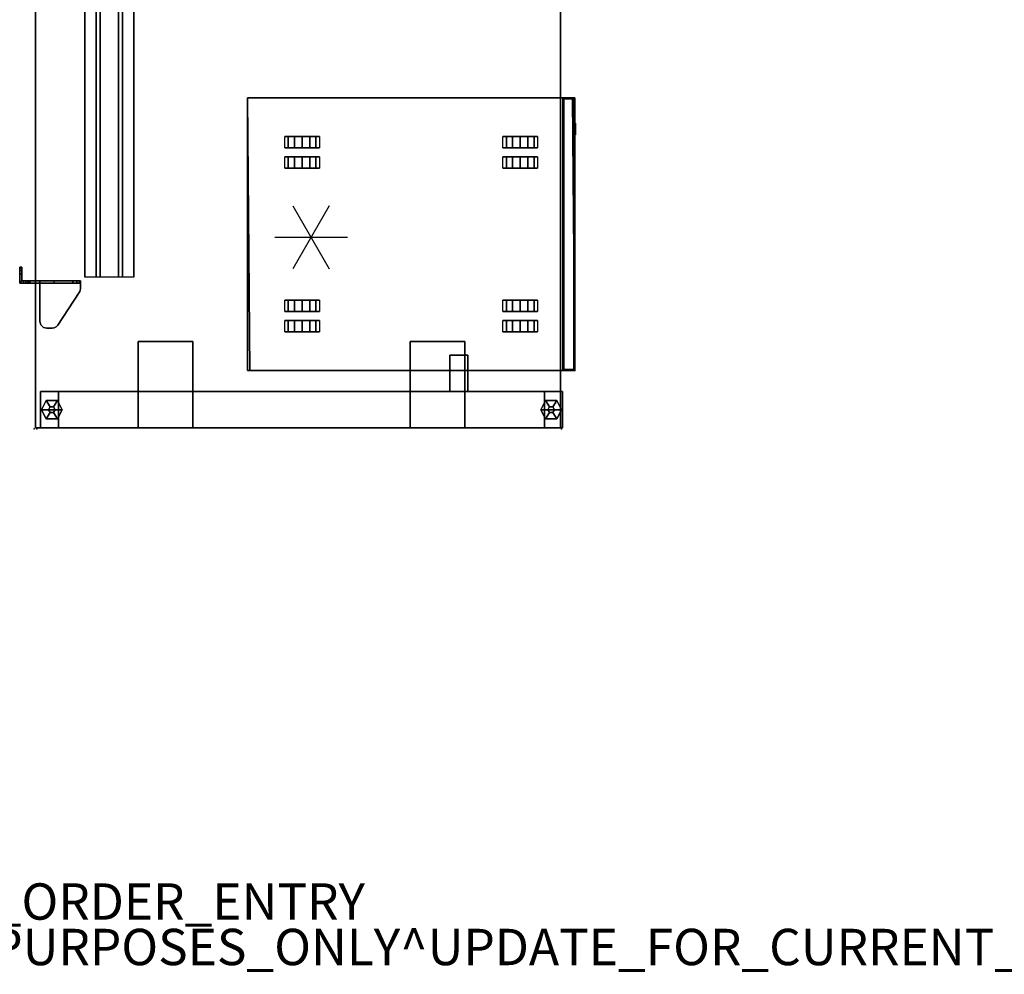
# Model space of a CAD drawing. Units: inches. Extents: x -279 to 242, y -118 to 89.
# Drawn here: x -57 to -2, y -118 to -65 of the extents above; entities that cross this region are included whole.
import ezdxf

# ---------------------------------------------------------------- set-up
doc = ezdxf.new("R2010")
doc.units = ezdxf.units.IN
doc.header["$MEASUREMENT"] = 0
for name, color, linetype in [('PROP-BONUS-FINISH', 7, 'Continuous'), ('PROP-BONUS-PROD_NO', 7, 'Continuous'), ('STORAGE', 4, 'Continuous'), ('STORAGE-CASTER', 4, 'Continuous'), ('STORAGE-COUNT', 4, 'Continuous'), ('STORAGE-LOCK', 4, 'Continuous'), ('STORAGE-REVEAL', 8, 'Continuous'), ('STORAGE-TOP', 4, 'Continuous'), ('TERRITORY', 5, 'Continuous'), ('TERRITORY-BRACKET', 5, 'Continuous'), ('WKSURF', 6, 'Continuous'), ('WKSURF-GLIDE', 6, 'Continuous'), ('WKSURF-LAM', 6, 'Continuous'), ('WKSURF-SUPPORT', 6, 'Continuous'), ('ZAXIS', 7, 'Continuous')]:
    doc.layers.add(name, color=color, linetype=linetype)
doc.styles.get("Standard").update_dxf_attribs({"font": 'arial.ttf'})

# ---------------------------------------------------------------- blocks, each defined once
blk = doc.blocks.new('VFV2D2_S30FL_0T')
at = {"layer": 'WKSURF'}
blk.add_point((0, 0), dxfattribs=at)
at = {"layer": 'WKSURF-GLIDE'}
for points in [[(1.06, -0.263), (1.06, -1.388), (0.56, -1.138), (0.56, -0.513)], [(0.56, -0.513, 0.31), (0.898, -0.731, 0.31), (1.06, -0.638, 0.31), (1.06, -0.263, 0.31)], [(0.56, -0.513), (0.56, -0.513, 0.31), (1.06, -0.263, 0.31), (1.06, -0.263)], [(0.56, -1.138, 0.31), (0.898, -0.919, 0.31), (0.898, -0.731, 0.31), (0.56, -0.513, 0.31)], [(0.56, -1.138, 0.31), (0.56, -1.138), (0.56, -0.513), (0.56, -0.513, 0.31)], [(1.56, -1.138), (1.06, -1.388), (1.06, -0.263), (1.56, -0.513)], [(1.222, -0.731, 0.31), (1.56, -0.513, 0.31), (1.06, -0.263, 0.31), (1.06, -0.638, 0.31)], [(1.56, -0.513), (1.06, -0.263), (1.06, -0.263, 0.31), (1.56, -0.513, 0.31)], [(1.222, -0.731, 0.31), (1.222, -0.919, 0.31), (1.56, -1.138, 0.31), (1.56, -0.513, 0.31)], [(1.56, -0.513), (1.56, -0.513, 0.31), (1.56, -1.138, 0.31), (1.56, -1.138)], [(1.06, -1.388, 0.31), (1.06, -1.013, 0.31), (0.898, -0.919, 0.31), (0.56, -1.138, 0.31)], [(1.222, -0.919, 0.31), (1.06, -1.013, 0.31), (1.06, -1.388, 0.31), (1.56, -1.138, 0.31)], [(1.06, -1.388, 0.31), (1.06, -1.388), (0.56, -1.138), (0.56, -1.138, 0.31)], [(1.56, -1.138), (1.06, -1.388), (1.06, -1.388, 0.31), (1.56, -1.138, 0.31)], [(1.06, -27.733), (1.06, -28.858), (0.56, -28.608), (0.56, -27.983)], [(0.56, -27.983, 0.31), (0.898, -28.201, 0.31), (1.06, -28.108, 0.31), (1.06, -27.733, 0.31)], [(0.56, -27.983), (0.56, -27.983, 0.31), (1.06, -27.733, 0.31), (1.06, -27.733)], [(0.56, -28.608, 0.31), (0.898, -28.389, 0.31), (0.898, -28.201, 0.31), (0.56, -27.983, 0.31)], [(0.56, -28.608, 0.31), (0.56, -28.608), (0.56, -27.983), (0.56, -27.983, 0.31)], [(1.56, -28.608), (1.06, -28.858), (1.06, -27.733), (1.56, -27.983)], [(1.222, -28.201, 0.31), (1.56, -27.983, 0.31), (1.06, -27.733, 0.31), (1.06, -28.108, 0.31)], [(1.56, -27.983), (1.06, -27.733), (1.06, -27.733, 0.31), (1.56, -27.983, 0.31)], [(1.222, -28.201, 0.31), (1.222, -28.389, 0.31), (1.56, -28.608, 0.31), (1.56, -27.983, 0.31)], [(1.56, -27.983), (1.56, -27.983, 0.31), (1.56, -28.608, 0.31), (1.56, -28.608)], [(1.06, -28.858, 0.31), (1.06, -28.483, 0.31), (0.898, -28.389, 0.31), (0.56, -28.608, 0.31)], [(1.06, -28.858, 0.31), (1.06, -28.858), (0.56, -28.608), (0.56, -28.608, 0.31)], [(1.222, -28.389, 0.31), (1.06, -28.483, 0.31), (1.06, -28.858, 0.31), (1.56, -28.608, 0.31)], [(1.56, -28.608), (1.06, -28.858), (1.06, -28.858, 0.31), (1.56, -28.608, 0.31)]]:
    blk.add_3dface(points, dxfattribs=at)
at = {"layer": 'WKSURF-SUPPORT'}
for points in [[(2.06, -0.2, 0.341), (0.06, -0.2, 0.341), (0.06, -0.2, 27.665), (2.06, -0.2, 27.665)], [(0.06, -0.2, 0.341), (0.06, -1.2, 0.341), (0.06, -1.2, 26.665), (0.06, -0.2, 27.665)], [(0.06, -0.2, 27.665), (0.06, -1.2, 26.665), (0.06, -27.92, 26.665), (0.06, -28.92, 27.665)], [(2.06, -0.2, 27.665), (0.06, -0.2, 27.665), (0.06, -28.92, 27.665), (2.06, -28.92, 27.665)], [(2.06, -0.2, 0.341), (2.06, -1.2, 0.341), (2.06, -1.2, 26.665), (2.06, -0.2, 27.665)], [(2.06, -0.2, 27.665), (2.06, -1.2, 26.665), (2.06, -27.92, 26.665), (2.06, -28.92, 27.665)], [(0.06, -1.2, 26.665), (2.06, -1.2, 26.665), (2.06, -1.2, 0.341), (0.06, -1.2, 0.341)], [(0.06, -1.2, 1.341), (0.06, -1.2, 0.341), (0.06, -27.92, 0.341), (0.06, -27.92, 1.341)], [(2.06, -27.92, 1.341), (2.06, -1.2, 1.341), (0.06, -1.2, 1.341), (0.06, -27.92, 1.341)], [(0.06, -1.2, 26.665), (2.06, -1.2, 26.665), (2.06, -27.92, 26.665), (0.06, -27.92, 26.665)], [(2.06, -1.2, 1.341), (2.06, -1.2, 0.341), (2.06, -27.92, 0.341), (2.06, -27.92, 1.341)], [(4.81, -5.575, 27.835), (0.06, -5.575, 27.835), (0.06, -8.575, 27.835), (4.81, -8.575, 27.835)], [(0.06, -5.575, 27.665), (0.06, -5.575, 27.835), (0.06, -8.575, 27.835), (0.06, -8.575, 27.665)], [(0.06, -5.575, 27.665), (0.06, -5.575, 27.835), (4.81, -5.575, 27.835), (4.81, -5.575, 27.665)], [(0.06, -8.575, 27.665), (4.81, -8.575, 27.665), (4.81, -5.575, 27.665), (0.06, -5.575, 27.665)], [(4.81, -5.575, 27.665), (4.81, -5.575, 27.835), (4.81, -8.575, 27.835), (4.81, -8.575, 27.665)], [(0.06, -8.575, 27.665), (0.06, -8.575, 27.835), (4.81, -8.575, 27.835), (4.81, -8.575, 27.665)], [(4.81, -20.545, 27.835), (0.06, -20.545, 27.835), (0.06, -23.545, 27.835), (4.81, -23.545, 27.835)], [(0.06, -20.545, 27.665), (0.06, -20.545, 27.835), (4.81, -20.545, 27.835), (4.81, -20.545, 27.665)], [(0.06, -20.545, 27.665), (0.06, -20.545, 27.835), (0.06, -23.545, 27.835), (0.06, -23.545, 27.665)], [(4.81, -23.545, 27.665), (4.81, -20.545, 27.665), (0.06, -20.545, 27.665), (0.06, -23.545, 27.665)], [(4.81, -20.545, 27.665), (4.81, -20.545, 27.835), (4.81, -23.545, 27.835), (4.81, -23.545, 27.665)], [(2.06, -22.715, 26.665), (2.06, -22.715, 26.835), (4.06, -22.715, 26.835), (4.06, -22.715, 26.665)], [(2.06, -22.715, 26.665), (2.06, -22.715, 26.835), (2.06, -23.715, 26.835), (2.06, -23.715, 26.665)], [(4.06, -22.715, 26.665), (2.06, -22.715, 26.665), (2.06, -23.715, 26.665), (4.06, -23.715, 26.665)], [(4.06, -22.715, 26.835), (2.06, -22.715, 26.835), (2.06, -23.715, 26.835), (4.06, -23.715, 26.835)], [(4.06, -22.715, 26.665), (4.06, -22.715, 26.835), (4.06, -23.715, 26.835), (4.06, -23.715, 26.665)], [(0.06, -23.545, 27.665), (0.06, -23.545, 27.835), (4.81, -23.545, 27.835), (4.81, -23.545, 27.665)], [(2.06, -23.715, 27.835), (2.06, -23.545, 27.835), (4.06, -23.545, 27.835), (4.06, -23.715, 27.835)], [(2.06, -23.715, 26.835), (2.06, -23.545, 26.835), (4.06, -23.545, 26.835), (4.06, -23.715, 26.835)], [(2.06, -23.715, 26.835), (2.06, -23.545, 26.835), (2.06, -23.545, 27.835), (2.06, -23.715, 27.835)], [(4.06, -23.545, 26.835), (2.06, -23.545, 26.835), (2.06, -23.545, 27.835), (4.06, -23.545, 27.835)], [(2.06, -23.715, 26.665), (2.06, -23.715, 26.835), (4.06, -23.715, 26.835), (4.06, -23.715, 26.665)], [(4.06, -23.715, 26.835), (2.06, -23.715, 26.835), (2.06, -23.715, 27.835), (4.06, -23.715, 27.835)], [(4.06, -23.715, 26.835), (4.06, -23.545, 26.835), (4.06, -23.545, 27.835), (4.06, -23.715, 27.835)], [(0.06, -28.92, 0.341), (0.06, -27.92, 0.341), (0.06, -27.92, 26.665), (0.06, -28.92, 27.665)], [(0.06, -27.92, 26.665), (2.06, -27.92, 26.665), (2.06, -27.92, 0.341), (0.06, -27.92, 0.341)], [(2.06, -28.92, 0.341), (2.06, -27.92, 0.341), (2.06, -27.92, 26.665), (2.06, -28.92, 27.665)], [(2.06, -28.92, 0.341), (0.06, -28.92, 0.341), (0.06, -28.92, 27.665), (2.06, -28.92, 27.665)]]:
    blk.add_3dface(points, dxfattribs=at)
at = {"layer": 'WKSURF-GLIDE'}
mesh = blk.add_polymesh((2, 6), dxfattribs=dict(at, n_close=True))
for k, corner in enumerate([(1.06, -0.638, 0.31), (0.898, -0.731, 0.31), (0.898, -0.919, 0.31), (1.06, -1.013, 0.31), (1.222, -0.919, 0.31), (1.222, -0.731, 0.31), (1.06, -0.638, 0.341), (0.898, -0.731, 0.341), (0.898, -0.919, 0.341), (1.06, -1.013, 0.341), (1.222, -0.919, 0.341), (1.222, -0.731, 0.341)]):
    mesh.set_mesh_vertex(divmod(k, 6), corner)
mesh = blk.add_polymesh((2, 6), dxfattribs=dict(at, n_close=True))
for k, corner in enumerate([(1.06, -28.108, 0.31), (0.898, -28.201, 0.31), (0.898, -28.389, 0.31), (1.06, -28.483, 0.31), (1.222, -28.389, 0.31), (1.222, -28.201, 0.31), (1.06, -28.108, 0.341), (0.898, -28.201, 0.341), (0.898, -28.389, 0.341), (1.06, -28.483, 0.341), (1.222, -28.389, 0.341), (1.222, -28.201, 0.341)]):
    mesh.set_mesh_vertex(divmod(k, 6), corner)
blk = doc.blocks.new('VFTS10_3060LS_0T')
at = {"layer": 'WKSURF'}
for p in [(60, 0), (60, -29)]:
    blk.add_point(p, dxfattribs=at)
at = {"layer": 'WKSURF-LAM'}
for points in [[(59.94, -0.06, 29), (0.06, -0.06, 29), (0.06, -28.94, 29), (59.94, -28.94, 29)], [(59.94, -0.06, 27.835), (59.94, -28.94, 27.835), (0.06, -28.94, 27.835), (0.06, -0.06, 27.835)], [(0.06, -0.06, 29), (59.94, -0.06, 29), (59.94, -0.06, 27.835), (0.06, -0.06, 27.835)], [(59.94, -0.06, 29), (59.94, -28.94, 29), (59.94, -28.94, 27.835), (59.94, -0.06, 27.835)], [(0.06, -28.94, 27.835), (59.94, -28.94, 27.835), (59.94, -28.94, 29), (0.06, -28.94, 29)]]:
    blk.add_3dface(points, dxfattribs=at)
blk = doc.blocks.new('VFV696_43_0T')
at = {"layer": 'WKSURF'}
blk.add_point((0, 0), dxfattribs=at)
at = {"layer": 'WKSURF-SUPPORT'}
for points in [[(0, 1.345, -0.06), (43.3, 1.345, -0.06), (43.3, 0.719, -0.06), (0, 0.719, -0.06)], [(0, 1.345, -0.06), (0, 1.345), (43.3, 1.345), (43.3, 1.345, -0.06)], [(0, 0.5, -1.25), (0, 0.719, -0.06), (43.3, 0.719, -0.06), (43.3, 0.5, -1.25)], [(0, 0.5, -1.25), (43.3, 0.5, -1.25), (43.3, -0.5, -1.25), (0, -0.5, -1.25)], [(0, -0.719, -0.06), (0, -0.5, -1.25), (43.3, -0.5, -1.25), (43.3, -0.719, -0.06)], [(0, -0.719, -0.06), (43.3, -0.719, -0.06), (43.3, -1.345, -0.06), (0, -1.345, -0.06)], [(0, -1.345), (0, -1.345, -0.06), (43.3, -1.345, -0.06), (43.3, -1.345)]]:
    blk.add_3dface(points, dxfattribs=at)
blk = doc.blocks.new('VFT353_CA4660R_0T')
at = {"layer": 'TERRITORY'}
blk.add_point((0, 0), dxfattribs=at)
blk.add_point((0, 0), dxfattribs=at)
at = {"layer": 'TERRITORY-BRACKET'}
for points, invisible_edges in [([(8.025, 0.508, 23.097), (8.025, 0.419, 23.171), (8.025, 0.94, 23.07), (8.025, 0.62, 23.07)], 2), ([(8.025, -0.144, 26.214), (8.025, 0.94, 23.07), (8.025, 0.419, 23.171), (8.025, 0.374, 23.277)], 3), ([(8.025, 0.94, 26.82), (8.025, 0.94, 23.07), (8.025, -0.144, 26.214), (8.025, 0.74, 26.82)], 6), ([(8.025, 0.94, 23.07), (8.53, 0.94, 23.07), (8.53, 0.82, 23.07), (8.145, 0.82, 23.07)], 8), ([(8.145, 0.62, 23.07), (8.025, 0.62, 23.07), (8.025, 0.94, 23.07), (8.145, 0.82, 23.07)], 4), ([(8.53, 0.94, 23.07), (8.025, 0.94, 23.07), (8.025, 0.94, 26.82), (8.53, 0.94, 26.82)], 8), ([(8.025, -0.58, 26.876), (8.025, 0.74, 26.82), (8.025, -0.144, 26.214), (8.025, -0.294, 26.59)], 3), ([(8.025, -0.58, 26.876), (8.025, -0.956, 27.025), (8.025, -0.17, 27.8), (8.025, 0.74, 26.82)], 10), ([(8.145, 0.508, 23.097), (8.145, 0.62, 23.07), (8.145, 0.82, 23.07), (8.145, 0.419, 23.171)], 4), ([(8.145, -0.144, 26.214), (8.145, 0.374, 23.277), (8.145, 0.419, 23.171), (8.145, 0.82, 23.07)], 12), ([(8.145, 0.82, 26.82), (8.145, 0.74, 26.82), (8.145, -0.144, 26.214), (8.145, 0.82, 23.07)], 6), ([(8.145, 0.82, 26.82), (8.145, 0.82, 23.07), (8.53, 0.82, 23.07), (8.53, 0.82, 26.82)], 4), ([(8.145, -0.58, 26.876), (8.145, -0.294, 26.59), (8.145, -0.144, 26.214), (8.145, 0.74, 26.82)], 12), ([(8.145, -0.58, 26.876), (8.145, 0.74, 26.82), (8.145, -0.17, 27.8), (8.145, -0.956, 27.025)], 5), ([(8.718, 0.94, 26.77), (8.718, 0.94, 23.12), (8.53, 0.94, 23.07), (8.53, 0.94, 26.82)], 5), ([(8.718, 0.82, 23.12), (8.718, 0.82, 26.77), (8.53, 0.82, 26.82), (8.53, 0.82, 23.07)], 5), ([(8.855, 0.94, 26.633), (8.855, 0.94, 23.258), (8.718, 0.94, 23.12), (8.718, 0.94, 26.77)], 5), ([(8.855, 0.82, 23.258), (8.855, 0.82, 26.633), (8.718, 0.82, 26.77), (8.718, 0.82, 23.12)], 5), ([(8.905, 0.94, 26.445), (8.905, 0.94, 23.445), (8.855, 0.94, 23.258), (8.855, 0.94, 26.633)], 4), ([(8.905, 0.82, 23.445), (8.905, 0.82, 26.445), (8.855, 0.82, 26.633), (8.855, 0.82, 23.258)], 4), ([(5.555, -0.956, 28), (5.585, -0.358, 28), (5.535, -0.545, 28), (5.535, -0.835, 28)], 1), ([(5.585, -0.358, 27.88), (5.555, -0.956, 27.88), (5.535, -0.835, 27.88), (5.535, -0.545, 27.88)], 1), ([(5.613, -1.064, 28), (5.722, -0.22, 28), (5.585, -0.358, 28), (5.555, -0.956, 28)], 5), ([(5.722, -0.22, 27.88), (5.613, -1.064, 27.88), (5.555, -0.956, 27.88), (5.585, -0.358, 27.88)], 5), ([(5.703, -1.148, 28), (5.91, -0.17, 28), (5.722, -0.22, 28), (5.613, -1.064, 28)], 5), ([(5.91, -0.17, 27.88), (5.703, -1.148, 27.88), (5.613, -1.064, 27.88), (5.722, -0.22, 27.88)], 5), ([(5.91, -0.17, 28), (5.703, -1.148, 28), (7.501, -2.338, 28), (8.145, -0.17, 28)], 5), ([(5.91, -0.17, 27.88), (8.025, -0.17, 27.88), (7.501, -2.338, 27.88), (5.703, -1.148, 27.88)], 10), ([(8.025, -0.17, 27.88), (5.91, -0.17, 27.88), (5.91, -0.17, 28), (8.145, -0.17, 28)], 8), ([(8.145, -0.17, 28), (7.501, -2.338, 28), (7.565, -2.372, 28), (7.635, -2.393, 28)], 9), ([(8.025, -0.17, 27.88), (7.501, -2.338, 27.88), (7.565, -2.372, 27.88), (7.635, -2.393, 27.88)], 9), ([(7.708, -2.4, 28), (8.145, -2.4, 28), (8.145, -0.17, 28), (7.635, -2.393, 28)], 4), ([(7.708, -2.4, 27.88), (7.635, -2.393, 27.88), (8.025, -0.17, 27.88), (8.025, -2.4, 27.88)], 2), ([(8.145, -0.144, 26.214), (8.025, -0.144, 26.214), (8.025, -0.294, 26.59), (8.145, -0.294, 26.59)], 4), ([(8.025, -2.4, 27.7), (8.025, -2.4, 27.88), (8.025, -0.17, 27.88), (8.025, -0.17, 27.8)], 8), ([(8.025, -2.199, 27.298), (8.025, -0.17, 27.8), (8.025, -0.956, 27.025), (8.025, -1.987, 27.207)], 3), ([(8.025, -0.17, 27.8), (8.025, -2.199, 27.298), (8.025, -2.347, 27.475), (8.025, -2.4, 27.7)], 9), ([(8.145, -0.17, 27.8), (8.025, -0.17, 27.8), (8.025, -0.17, 27.88), (8.145, -0.17, 28)], 4), ([(8.145, -0.294, 26.59), (8.025, -0.294, 26.59), (8.025, -0.58, 26.876), (8.145, -0.58, 26.876)], 5), ([(8.145, -2.199, 27.298), (8.145, -1.987, 27.207), (8.145, -0.956, 27.025), (8.145, -0.17, 27.8)], 12), ([(8.145, -0.17, 27.8), (8.145, -2.4, 27.7), (8.145, -2.347, 27.475), (8.145, -2.199, 27.298)], 9), ([(8.145, -2.4, 27.7), (8.145, -0.17, 27.8), (8.145, -0.17, 28), (8.145, -2.4, 28)], 1), ([(8.145, -0.58, 26.876), (8.025, -0.58, 26.876), (8.025, -0.956, 27.025), (8.145, -0.956, 27.025)], 1), ([(7.708, -2.4, 28), (7.708, -2.4, 27.88), (8.025, -2.4, 27.88), (8.145, -2.4, 28)], 4), ([(8.025, -2.4, 27.88), (8.025, -2.4, 27.7), (8.145, -2.4, 27.7), (8.145, -2.4, 28)], 8)]:
    blk.add_3dface(points, dxfattribs=dict(at, invisible_edges=invisible_edges))
for points in [[(8.145, 0.82, 26.82), (8.025, 0.94, 26.82), (8.025, 0.74, 26.82), (8.145, 0.74, 26.82)], [(8.53, 0.94, 26.82), (8.025, 0.94, 26.82), (8.145, 0.82, 26.82), (8.53, 0.82, 26.82)], [(8.025, 0.74, 26.82), (8.025, -0.17, 27.8), (8.145, -0.17, 27.8), (8.145, 0.74, 26.82)], [(8.145, 0.62, 23.07), (8.025, 0.62, 23.07), (8.025, 0.508, 23.097), (8.145, 0.508, 23.097)], [(8.53, 0.82, 26.82), (8.718, 0.82, 26.77), (8.718, 0.94, 26.77), (8.53, 0.94, 26.82)], [(8.718, 0.82, 23.12), (8.53, 0.82, 23.07), (8.53, 0.94, 23.07), (8.718, 0.94, 23.12)], [(8.718, 0.82, 26.77), (8.855, 0.82, 26.633), (8.855, 0.94, 26.633), (8.718, 0.94, 26.77)], [(8.855, 0.82, 23.258), (8.718, 0.82, 23.12), (8.718, 0.94, 23.12), (8.855, 0.94, 23.258)], [(8.855, 0.82, 26.633), (8.905, 0.82, 26.445), (8.905, 0.94, 26.445), (8.855, 0.94, 26.633)], [(8.905, 0.82, 23.445), (8.855, 0.82, 23.258), (8.855, 0.94, 23.258), (8.905, 0.94, 23.445)], [(8.905, 0.94, 23.445), (8.905, 0.94, 26.445), (8.905, 0.82, 26.445), (8.905, 0.82, 23.445)], [(8.145, 0.508, 23.097), (8.025, 0.508, 23.097), (8.025, 0.419, 23.171), (8.145, 0.419, 23.171)], [(8.145, 0.419, 23.171), (8.025, 0.419, 23.171), (8.025, 0.374, 23.277), (8.145, 0.374, 23.277)], [(8.025, 0.374, 23.277), (8.145, 0.374, 23.277), (8.145, -0.144, 26.214), (8.025, -0.144, 26.214)], [(5.535, -0.545, 27.88), (5.535, -0.545, 28), (5.585, -0.358, 28), (5.585, -0.358, 27.88)], [(5.585, -0.358, 27.88), (5.585, -0.358, 28), (5.722, -0.22, 28), (5.722, -0.22, 27.88)], [(5.722, -0.22, 27.88), (5.722, -0.22, 28), (5.91, -0.17, 28), (5.91, -0.17, 27.88)], [(5.535, -0.545, 27.88), (5.535, -0.835, 27.88), (5.535, -0.835, 28), (5.535, -0.545, 28)], [(5.535, -0.835, 28), (5.535, -0.835, 27.88), (5.555, -0.956, 27.88), (5.555, -0.956, 28)], [(5.555, -0.956, 28), (5.555, -0.956, 27.88), (5.613, -1.064, 27.88), (5.613, -1.064, 28)], [(5.613, -1.064, 28), (5.613, -1.064, 27.88), (5.703, -1.148, 27.88), (5.703, -1.148, 28)], [(8.145, -1.987, 27.207), (8.025, -1.987, 27.207), (8.025, -0.956, 27.025), (8.145, -0.956, 27.025)], [(5.703, -1.148, 28), (5.703, -1.148, 27.88), (7.501, -2.338, 27.88), (7.501, -2.338, 28)], [(8.025, -1.987, 27.207), (8.145, -1.987, 27.207), (8.145, -2.199, 27.298), (8.025, -2.199, 27.298)], [(7.501, -2.338, 28), (7.501, -2.338, 27.88), (7.565, -2.372, 27.88), (7.565, -2.372, 28)], [(7.565, -2.372, 28), (7.565, -2.372, 27.88), (7.635, -2.393, 27.88), (7.635, -2.393, 28)], [(7.635, -2.393, 28), (7.635, -2.393, 27.88), (7.708, -2.4, 27.88), (7.708, -2.4, 28)], [(8.025, -2.199, 27.298), (8.145, -2.199, 27.298), (8.145, -2.347, 27.475), (8.025, -2.347, 27.475)], [(8.025, -2.347, 27.475), (8.145, -2.347, 27.475), (8.145, -2.4, 27.7), (8.025, -2.4, 27.7)]]:
    blk.add_3dface(points, dxfattribs=at)
blk = doc.blocks.new('BBUBBLET')
at = {"layer": 'PROP-BONUS-FINISH'}
blk.add_attdef('FINISH', (3, -5.5), '', height=2, dxfattribs=at)
at = {"layer": 'PROP-BONUS-PROD_NO', "flags": 8}
blk.add_attdef('PROD_NO', (3, -3), '', height=2, dxfattribs=at)
blk = doc.blocks.new('RM16-1518-BF_0T')
at = {"layer": 'STORAGE', "linetype": 'Continuous'}
blk.add_point((0, 0), dxfattribs=at)
for points, invisible_edges in [([(0, 0.656, 19.938), (0, 0.656, 19.906), (0, 18, 19.906), (0, 18, 19.938)], 10), ([(15, 0.656, 19.937), (15, 0.656, 19.906), (15, 18, 19.906), (15, 18, 19.937)], 10), ([(0, 0.656, 19.937), (15, 0.656, 19.937), (15, 0.656, 19.875), (0, 0.656, 19.875)], 4), ([(14.938, 0.656, 13.938), (0.062, 0.656, 13.938), (0, 0.656, 14), (15, 0.656, 14)], 14), ([(0.062, 0.656, 2.312), (14.938, 0.656, 2.312), (15, 0.656, 2.25), (0, 0.656, 2.25)], 14), ([(0.062, 0.656, 13.938), (0.062, 0.656, 2.312), (0, 0.656, 2.25), (0, 0.656, 14)], 10), ([(14.938, 0.656, 19.812), (0.062, 0.656, 19.812), (0, 0.656, 19.875), (15, 0.656, 19.875)], 14), ([(0.062, 0.656, 14.062), (14.938, 0.656, 14.062), (15, 0.656, 14), (0, 0.656, 14)], 14), ([(0.062, 0.656, 19.812), (0.062, 0.656, 14.062), (0, 0.656, 14), (0, 0.656, 19.875)], 10), ([(0.062, 0, 13.938), (0.062, 0.656, 13.938), (0.062, 0.593, 13.878), (0.062, 0.06, 13.878)], 10), ([(0.062, 0.593, 13.878), (0.062, 0.593, 12.829), (0.062, 0.656, 12.828), (0.062, 0.656, 13.938)], 10), ([(0.062, 0.656, 12.828), (0.062, 0, 12.829), (0.062, 0, 2.312), (0.062, 0.656, 2.312)], 1), ([(0.062, 0, 19.812), (0.062, 0.656, 19.812), (0.062, 0.593, 19.753), (0.062, 0.06, 19.753)], 10), ([(0.062, 0.593, 19.753), (0.062, 0.593, 18.704), (0.062, 0.656, 18.703), (0.062, 0.656, 19.812)], 10), ([(0.062, 0.656, 18.703), (0.062, 0, 18.704), (0.062, 0, 14.062), (0.062, 0.656, 14.062)], 1), ([(14.938, 0.656, 12.828), (14.938, 0, 12.829), (14.938, 0, 2.312), (14.938, 0.656, 2.312)], 1), ([(14.938, 0.593, 13.878), (14.938, 0.593, 12.829), (14.938, 0.656, 12.828), (14.938, 0.656, 13.938)], 10), ([(14.938, 0, 13.938), (14.938, 0.656, 13.938), (14.938, 0.593, 13.878), (14.938, 0.06, 13.878)], 10), ([(14.938, 0.656, 2.312), (14.938, 0.656, 13.938), (15, 0.656, 14), (15, 0.656, 2.25)], 10), ([(14.938, 0.656, 18.703), (14.938, 0, 18.704), (14.938, 0, 14.062), (14.938, 0.656, 14.062)], 1), ([(14.938, 0.593, 19.753), (14.938, 0.593, 18.704), (14.938, 0.656, 18.703), (14.938, 0.656, 19.812)], 10), ([(14.938, 0, 19.812), (14.938, 0.656, 19.812), (14.938, 0.593, 19.753), (14.938, 0.06, 19.753)], 10), ([(14.938, 0.656, 14.062), (14.938, 0.656, 19.812), (15, 0.656, 19.875), (15, 0.656, 14)], 10), ([(0.062, 0.06, 13.878), (0.062, 0.06, 13.688), (0.062, 0, 13.688), (0.062, 0, 13.938)], 8), ([(0.062, 0.06, 19.753), (0.062, 0.06, 19.562), (0.062, 0, 19.562), (0.062, 0, 19.812)], 8), ([(14.938, 0.06, 13.878), (14.938, 0.06, 13.688), (14.938, 0, 13.688), (14.938, 0, 13.938)], 8), ([(14.938, 0.06, 19.753), (14.938, 0.06, 19.562), (14.938, 0, 19.562), (14.938, 0, 19.812)], 8)]:
    blk.add_3dface(points, dxfattribs=dict(at, invisible_edges=invisible_edges))
for points in [[(0, 0.656, 19.842), (0, 0.656, 2.282), (0, 18, 2.282), (0, 18, 19.842)], [(0, 18, 19.875), (15, 18, 19.875), (15, 18, 2.25), (0, 18, 2.25)], [(0, 0, 2.217), (0, 18, 2.217), (0, 18, 0.75), (0, 0, 0.75)], [(0, 18, 2.25), (15, 18, 2.25), (15, 18, 0.75), (0, 18, 0.75)], [(15, 0.656, 19.844), (15, 0.656, 2.281), (15, 18, 2.281), (15, 18, 19.844)], [(15, 0, 2.219), (15, 18, 2.219), (15, 18, 0.75), (15, 0, 0.75)], [(15, 0.656, 19.937), (15, 0, 19.937), (0, 0, 19.937), (0, 0.656, 19.937)], [(15, 0, 2.219), (15, 0.656, 2.219), (0, 0.656, 2.219), (0, 0, 2.219)], [(14.938, 0, 13.938), (0.062, 0, 13.938), (0.062, 0.656, 13.938), (14.938, 0.656, 13.938)], [(0.062, 0.656, 2.312), (0.062, 0, 2.312), (14.938, 0, 2.312), (14.938, 0.656, 2.312)], [(14.938, 0, 19.812), (0.062, 0, 19.812), (0.062, 0.656, 19.812), (14.938, 0.656, 19.812)], [(0.062, 0.656, 14.062), (0.062, 0, 14.062), (14.938, 0, 14.062), (14.938, 0.656, 14.062)], [(14.938, 0.593, 13.878), (0.062, 0.593, 13.878), (0.062, 0.06, 13.878), (14.938, 0.06, 13.878)], [(14.938, 0.593, 12.829), (14.938, 0.593, 13.878), (0.062, 0.593, 13.878), (0.062, 0.593, 12.829)], [(14.938, 0, 12.829), (14.938, 0.593, 12.829), (0.062, 0.593, 12.829), (0.062, 0, 12.829)], [(14.938, 0.593, 19.753), (0.062, 0.593, 19.753), (0.062, 0.06, 19.753), (14.938, 0.06, 19.753)], [(14.938, 0.593, 18.704), (14.938, 0.593, 19.753), (0.062, 0.593, 19.753), (0.062, 0.593, 18.704)], [(14.938, 0, 18.704), (14.938, 0.593, 18.704), (0.062, 0.593, 18.704), (0.062, 0, 18.704)], [(0, 0, 0.75), (0, 0, 2.219), (15, 0, 2.219), (15, 0, 0.75)], [(14.938, 0.06, 13.688), (0.062, 0.06, 13.688), (0.062, 0, 13.688), (14.938, 0, 13.688)], [(0.062, 0.06, 13.878), (14.938, 0.06, 13.878), (14.938, 0.06, 13.688), (0.062, 0.06, 13.688)], [(14.938, 0.06, 19.562), (0.062, 0.06, 19.562), (0.062, 0, 19.562), (14.938, 0, 19.562)], [(0.062, 0.06, 19.753), (14.938, 0.06, 19.753), (14.938, 0.06, 19.562), (0.062, 0.06, 19.562)], [(0.062, 0, 13.688), (14.938, 0, 13.688), (14.938, 0, 13.938), (0.062, 0, 13.938)], [(14.938, 0, 12.829), (0.062, 0, 12.829), (0.062, 0, 2.312), (14.938, 0, 2.312)], [(0.062, 0, 19.562), (14.938, 0, 19.562), (14.938, 0, 19.812), (0.062, 0, 19.812)], [(14.938, 0, 18.704), (0.062, 0, 18.704), (0.062, 0, 14.062), (14.938, 0, 14.062)]]:
    blk.add_3dface(points, dxfattribs=at)
at = {"layer": 'STORAGE-CASTER'}
for points, invisible_edges in [([(2.125, 15.422, 0.095), (2.125, 15.763, 0.362), (2.125, 15.956, 0.75), (2.125, 15, 0.75)], 8), ([(2.75, 15.422, 0.095), (2.75, 15.763, 0.362), (2.75, 15.956, 0.75), (2.75, 15, 0.75)], 8), ([(3.25, 15.422, 0.095), (3.25, 15.763, 0.362), (3.25, 15.956, 0.75), (3.25, 15, 0.75)], 8), ([(3.875, 15.422, 0.095), (3.875, 15.763, 0.362), (3.875, 15.956, 0.75), (3.875, 15, 0.75)], 8), ([(11.125, 15.422, 0.095), (11.125, 15.763, 0.362), (11.125, 15.956, 0.75), (11.125, 15, 0.75)], 8), ([(11.75, 15.422, 0.095), (11.75, 15.763, 0.362), (11.75, 15.956, 0.75), (11.75, 15, 0.75)], 8), ([(12.25, 15.422, 0.095), (12.25, 15.763, 0.362), (12.25, 15.956, 0.75), (12.25, 15, 0.75)], 8), ([(12.875, 15.422, 0.095), (12.875, 15.763, 0.362), (12.875, 15.956, 0.75), (12.875, 15, 0.75)], 8), ([(2.125, 14.578, 0.095), (2.125, 15), (2.125, 15.422, 0.095), (2.125, 15, 0.75)], 12), ([(2.75, 14.578, 0.095), (2.75, 15), (2.75, 15.422, 0.095), (2.75, 15, 0.75)], 12), ([(3.25, 14.578, 0.095), (3.25, 15), (3.25, 15.422, 0.095), (3.25, 15, 0.75)], 12), ([(3.875, 14.578, 0.095), (3.875, 15), (3.875, 15.422, 0.095), (3.875, 15, 0.75)], 12), ([(11.125, 14.578, 0.095), (11.125, 15), (11.125, 15.422, 0.095), (11.125, 15, 0.75)], 12), ([(11.75, 14.578, 0.095), (11.75, 15), (11.75, 15.422, 0.095), (11.75, 15, 0.75)], 12), ([(12.25, 14.578, 0.095), (12.25, 15), (12.25, 15.422, 0.095), (12.25, 15, 0.75)], 12), ([(12.875, 14.578, 0.095), (12.875, 15), (12.875, 15.422, 0.095), (12.875, 15, 0.75)], 12), ([(2.125, 14.044, 0.75), (2.125, 14.237, 0.362), (2.125, 14.578, 0.095), (2.125, 15, 0.75)], 4), ([(2.75, 14.044, 0.75), (2.75, 14.237, 0.362), (2.75, 14.578, 0.095), (2.75, 15, 0.75)], 4), ([(3.25, 14.044, 0.75), (3.25, 14.237, 0.362), (3.25, 14.578, 0.095), (3.25, 15, 0.75)], 4), ([(3.875, 14.044, 0.75), (3.875, 14.237, 0.362), (3.875, 14.578, 0.095), (3.875, 15, 0.75)], 4), ([(11.125, 14.044, 0.75), (11.125, 14.237, 0.362), (11.125, 14.578, 0.095), (11.125, 15, 0.75)], 4), ([(11.75, 14.044, 0.75), (11.75, 14.237, 0.362), (11.75, 14.578, 0.095), (11.75, 15, 0.75)], 4), ([(12.25, 14.044, 0.75), (12.25, 14.237, 0.362), (12.25, 14.578, 0.095), (12.25, 15, 0.75)], 4), ([(12.875, 14.044, 0.75), (12.875, 14.237, 0.362), (12.875, 14.578, 0.095), (12.875, 15, 0.75)], 4), ([(2.125, 3.422, 0.095), (2.125, 3.763, 0.362), (2.125, 3.956, 0.75), (2.125, 3, 0.75)], 8), ([(2.75, 3.422, 0.095), (2.75, 3.763, 0.362), (2.75, 3.956, 0.75), (2.75, 3, 0.75)], 8), ([(3.25, 3.422, 0.095), (3.25, 3.763, 0.362), (3.25, 3.956, 0.75), (3.25, 3, 0.75)], 8), ([(3.875, 3.422, 0.095), (3.875, 3.763, 0.362), (3.875, 3.956, 0.75), (3.875, 3, 0.75)], 8), ([(11.125, 3.422, 0.095), (11.125, 3.763, 0.362), (11.125, 3.956, 0.75), (11.125, 3, 0.75)], 8), ([(11.75, 3.422, 0.095), (11.75, 3.763, 0.362), (11.75, 3.956, 0.75), (11.75, 3, 0.75)], 8), ([(12.25, 3.422, 0.095), (12.25, 3.763, 0.362), (12.25, 3.956, 0.75), (12.25, 3, 0.75)], 8), ([(12.875, 3.422, 0.095), (12.875, 3.763, 0.362), (12.875, 3.956, 0.75), (12.875, 3, 0.75)], 8), ([(2.125, 2.578, 0.095), (2.125, 3), (2.125, 3.422, 0.095), (2.125, 3, 0.75)], 12), ([(2.75, 2.578, 0.095), (2.75, 3), (2.75, 3.422, 0.095), (2.75, 3, 0.75)], 12), ([(3.25, 2.578, 0.095), (3.25, 3), (3.25, 3.422, 0.095), (3.25, 3, 0.75)], 12), ([(3.875, 2.578, 0.095), (3.875, 3), (3.875, 3.422, 0.095), (3.875, 3, 0.75)], 12), ([(11.125, 2.578, 0.095), (11.125, 3), (11.125, 3.422, 0.095), (11.125, 3, 0.75)], 12), ([(11.75, 2.578, 0.095), (11.75, 3), (11.75, 3.422, 0.095), (11.75, 3, 0.75)], 12), ([(12.25, 2.578, 0.095), (12.25, 3), (12.25, 3.422, 0.095), (12.25, 3, 0.75)], 12), ([(12.875, 2.578, 0.095), (12.875, 3), (12.875, 3.422, 0.095), (12.875, 3, 0.75)], 12), ([(2.125, 2.044, 0.75), (2.125, 2.237, 0.362), (2.125, 2.578, 0.095), (2.125, 3, 0.75)], 4), ([(2.75, 2.044, 0.75), (2.75, 2.237, 0.362), (2.75, 2.578, 0.095), (2.75, 3, 0.75)], 4), ([(3.25, 2.044, 0.75), (3.25, 2.237, 0.362), (3.25, 2.578, 0.095), (3.25, 3, 0.75)], 4), ([(3.875, 2.044, 0.75), (3.875, 2.237, 0.362), (3.875, 2.578, 0.095), (3.875, 3, 0.75)], 4), ([(11.125, 2.044, 0.75), (11.125, 2.237, 0.362), (11.125, 2.578, 0.095), (11.125, 3, 0.75)], 4), ([(11.75, 2.044, 0.75), (11.75, 2.237, 0.362), (11.75, 2.578, 0.095), (11.75, 3, 0.75)], 4), ([(12.25, 2.044, 0.75), (12.25, 2.237, 0.362), (12.25, 2.578, 0.095), (12.25, 3, 0.75)], 4), ([(12.875, 2.044, 0.75), (12.875, 2.237, 0.362), (12.875, 2.578, 0.095), (12.875, 3, 0.75)], 4)]:
    blk.add_3dface(points, dxfattribs=dict(at, invisible_edges=invisible_edges))
for points in [[(2.125, 15.763, 0.362), (2.125, 15.956, 0.75), (2.75, 15.956, 0.75), (2.75, 15.763, 0.362)], [(2.125, 15.422, 0.095), (2.125, 15.763, 0.362), (2.75, 15.763, 0.362), (2.75, 15.422, 0.095)], [(3.25, 15.763, 0.362), (3.25, 15.956, 0.75), (3.875, 15.956, 0.75), (3.875, 15.763, 0.362)], [(3.25, 15.422, 0.095), (3.25, 15.763, 0.362), (3.875, 15.763, 0.362), (3.875, 15.422, 0.095)], [(11.125, 15.763, 0.362), (11.125, 15.956, 0.75), (11.75, 15.956, 0.75), (11.75, 15.763, 0.362)], [(11.125, 15.422, 0.095), (11.125, 15.763, 0.362), (11.75, 15.763, 0.362), (11.75, 15.422, 0.095)], [(12.25, 15.763, 0.362), (12.25, 15.956, 0.75), (12.875, 15.956, 0.75), (12.875, 15.763, 0.362)], [(12.25, 15.422, 0.095), (12.25, 15.763, 0.362), (12.875, 15.763, 0.362), (12.875, 15.422, 0.095)], [(2.125, 15), (2.125, 15.422, 0.095), (2.75, 15.422, 0.095), (2.75, 15)], [(3.25, 15), (3.25, 15.422, 0.095), (3.875, 15.422, 0.095), (3.875, 15)], [(11.125, 15), (11.125, 15.422, 0.095), (11.75, 15.422, 0.095), (11.75, 15)], [(12.25, 15), (12.25, 15.422, 0.095), (12.875, 15.422, 0.095), (12.875, 15)], [(2.125, 14.578, 0.095), (2.125, 15), (2.75, 15), (2.75, 14.578, 0.095)], [(3.25, 14.578, 0.095), (3.25, 15), (3.875, 15), (3.875, 14.578, 0.095)], [(11.125, 14.578, 0.095), (11.125, 15), (11.75, 15), (11.75, 14.578, 0.095)], [(12.25, 14.578, 0.095), (12.25, 15), (12.875, 15), (12.875, 14.578, 0.095)], [(2.125, 14.237, 0.362), (2.125, 14.578, 0.095), (2.75, 14.578, 0.095), (2.75, 14.237, 0.362)], [(2.125, 14.044, 0.75), (2.125, 14.237, 0.362), (2.75, 14.237, 0.362), (2.75, 14.044, 0.75)], [(3.25, 14.237, 0.362), (3.25, 14.578, 0.095), (3.875, 14.578, 0.095), (3.875, 14.237, 0.362)], [(3.25, 14.044, 0.75), (3.25, 14.237, 0.362), (3.875, 14.237, 0.362), (3.875, 14.044, 0.75)], [(11.125, 14.237, 0.362), (11.125, 14.578, 0.095), (11.75, 14.578, 0.095), (11.75, 14.237, 0.362)], [(11.125, 14.044, 0.75), (11.125, 14.237, 0.362), (11.75, 14.237, 0.362), (11.75, 14.044, 0.75)], [(12.25, 14.237, 0.362), (12.25, 14.578, 0.095), (12.875, 14.578, 0.095), (12.875, 14.237, 0.362)], [(12.25, 14.044, 0.75), (12.25, 14.237, 0.362), (12.875, 14.237, 0.362), (12.875, 14.044, 0.75)], [(2.125, 3.763, 0.362), (2.125, 3.956, 0.75), (2.75, 3.956, 0.75), (2.75, 3.763, 0.362)], [(3.25, 3.763, 0.362), (3.25, 3.956, 0.75), (3.875, 3.956, 0.75), (3.875, 3.763, 0.362)], [(11.125, 3.763, 0.362), (11.125, 3.956, 0.75), (11.75, 3.956, 0.75), (11.75, 3.763, 0.362)], [(12.25, 3.763, 0.362), (12.25, 3.956, 0.75), (12.875, 3.956, 0.75), (12.875, 3.763, 0.362)], [(2.125, 3.422, 0.095), (2.125, 3.763, 0.362), (2.75, 3.763, 0.362), (2.75, 3.422, 0.095)], [(2.125, 3), (2.125, 3.422, 0.095), (2.75, 3.422, 0.095), (2.75, 3)], [(3.25, 3.422, 0.095), (3.25, 3.763, 0.362), (3.875, 3.763, 0.362), (3.875, 3.422, 0.095)], [(3.25, 3), (3.25, 3.422, 0.095), (3.875, 3.422, 0.095), (3.875, 3)], [(11.125, 3.422, 0.095), (11.125, 3.763, 0.362), (11.75, 3.763, 0.362), (11.75, 3.422, 0.095)], [(11.125, 3), (11.125, 3.422, 0.095), (11.75, 3.422, 0.095), (11.75, 3)], [(12.25, 3.422, 0.095), (12.25, 3.763, 0.362), (12.875, 3.763, 0.362), (12.875, 3.422, 0.095)], [(12.25, 3), (12.25, 3.422, 0.095), (12.875, 3.422, 0.095), (12.875, 3)], [(2.125, 2.578, 0.095), (2.125, 3), (2.75, 3), (2.75, 2.578, 0.095)], [(3.25, 2.578, 0.095), (3.25, 3), (3.875, 3), (3.875, 2.578, 0.095)], [(11.125, 2.578, 0.095), (11.125, 3), (11.75, 3), (11.75, 2.578, 0.095)], [(12.25, 2.578, 0.095), (12.25, 3), (12.875, 3), (12.875, 2.578, 0.095)], [(2.125, 2.237, 0.362), (2.125, 2.578, 0.095), (2.75, 2.578, 0.095), (2.75, 2.237, 0.362)], [(2.125, 2.044, 0.75), (2.125, 2.237, 0.362), (2.75, 2.237, 0.362), (2.75, 2.044, 0.75)], [(3.25, 2.237, 0.362), (3.25, 2.578, 0.095), (3.875, 2.578, 0.095), (3.875, 2.237, 0.362)], [(3.25, 2.044, 0.75), (3.25, 2.237, 0.362), (3.875, 2.237, 0.362), (3.875, 2.044, 0.75)], [(11.125, 2.237, 0.362), (11.125, 2.578, 0.095), (11.75, 2.578, 0.095), (11.75, 2.237, 0.362)], [(11.125, 2.044, 0.75), (11.125, 2.237, 0.362), (11.75, 2.237, 0.362), (11.75, 2.044, 0.75)], [(12.25, 2.237, 0.362), (12.25, 2.578, 0.095), (12.875, 2.578, 0.095), (12.875, 2.237, 0.362)], [(12.25, 2.044, 0.75), (12.25, 2.237, 0.362), (12.875, 2.237, 0.362), (12.875, 2.044, 0.75)]]:
    blk.add_3dface(points, dxfattribs=at)
at = {"layer": 'STORAGE-LOCK', "invisible_edges": 12}
for points in [[(13.281, -0.031, 20.093), (13.059, -0.031, 20.185), (12.966, -0.031, 20.407), (13.281, -0.031, 20.407)], [(13.281, -0.031, 20.722), (13.059, -0.031, 20.63), (12.966, -0.031, 20.407), (13.281, -0.031, 20.407)], [(13.596, -0.031, 20.407), (13.504, -0.031, 20.185), (13.281, -0.031, 20.093), (13.281, -0.031, 20.407)], [(13.281, -0.031, 20.722), (13.504, -0.031, 20.63), (13.596, -0.031, 20.407), (13.281, -0.031, 20.407)]]:
    blk.add_3dface(points, dxfattribs=at)
at = {"layer": 'STORAGE-REVEAL', "linetype": 'Continuous'}
for points, invisible_edges in [([(0, 18, 19.875), (0, 18, 19.906), (0, 0.656, 19.906), (0, 0.656, 19.875)], 8), ([(0, 0.656, 2.283), (0, 18, 2.282), (0, 18, 2.25), (0, 0.656, 2.25)], 4), ([(0, 0.656, 19.875), (0, 0.656, 19.843), (0, 18, 19.843), (0, 18, 19.875)], 8), ([(0, 0.656, 2.25), (0, 0.656, 2.218), (0, 18, 2.218), (0, 18, 2.25)], 8), ([(15, 18, 19.875), (15, 18, 19.906), (15, 0.656, 19.906), (15, 0.656, 19.875)], 8), ([(15, 0.656, 19.875), (15, 0.656, 19.844), (15, 18, 19.844), (15, 18, 19.875)], 8), ([(15, 0.656, 2.281), (15, 18, 2.281), (15, 18, 2.25), (15, 0.656, 2.25)], 4), ([(15, 0.656, 2.25), (15, 0.656, 2.219), (15, 18, 2.219), (15, 18, 2.25)], 8), ([(15, 0.656, 2.25), (15, 0.656, 2.219), (0, 0.656, 2.219), (0, 0.656, 2.25)], 8)]:
    blk.add_3dface(points, dxfattribs=dict(at, invisible_edges=invisible_edges))
at = {"layer": 'STORAGE-TOP', "linetype": 'Continuous'}
for points in [[(0, 18, 20.875), (0, 18, 19.875), (15, 18, 19.875), (15, 18, 20.875)], [(15, 0, 20.875), (15, 18, 20.875), (0, 18, 20.875), (0, 0, 20.875)], [(0, 0, 20.875), (0, 0, 19.937), (15, 0, 19.937), (15, 0, 20.875)]]:
    blk.add_3dface(points, dxfattribs=at)
at = {"layer": 'STORAGE-TOP', "linetype": 'Continuous', "invisible_edges": 2}
for points in [[(0, 0, 20.875), (0, 0, 19.937), (0, 18, 19.937), (0, 18, 20.875)], [(15, 0, 20.875), (15, 0, 19.937), (15, 18, 19.937), (15, 18, 20.875)]]:
    blk.add_3dface(points, dxfattribs=at)
blk = doc.blocks.new('R73-1516-PT_0T')
at = {"layer": 'STORAGE'}
blk.add_point((0, 0), dxfattribs=at)
at = {"layer": 'STORAGE-COUNT'}
for p, q in [((0, 2), (0, -2)), ((1.7321, 1), (-1.7321, -1)), ((1.7321, -1), (-1.7321, 1))]:
    blk.add_line(p, q, dxfattribs=at)
blk = doc.blocks.new('RTC2-1518_0T')
at = {"layer": 'STORAGE'}
blk.add_point((0, 0), dxfattribs=at)
at = {"layer": 'STORAGE-TOP'}
for points in [[(15, -17.75, 2), (15, 0.125, 2), (0, 0, 2), (0, -17.875, 2)], [(0, 0), (15, 0.125), (15, -17.75), (0, -17.875)], [(0, 0, 2), (15, 0.125, 2), (15, 0.125), (0, 0)], [(0, 0, 2), (0, 0), (0, -17.875), (0, -17.875, 2)], [(15, -17.75, 2), (15, -17.75), (15, 0.125), (15, 0.125, 2)], [(15, -17.75, 2), (0, -17.875, 2), (0, -17.875), (15, -17.75)]]:
    blk.add_3dface(points, dxfattribs=at)

msp = doc.modelspace()

# ---------------------------------------------------------------- block references
for name, p, rotation in [('VFT353_CA4660R_0T', (-55.65, -87.83), 90), ('RTC2-1518_0T', (-26.183, -69.617, 20.875), 270)]:
    msp.add_blockref(name, p, dxfattribs=dict(rotation=rotation))
msp.add_blockref('BBUBBLET', (-73.44, -111.815)).add_auto_attribs({'PROD_NO': 'NOT_FOR_ORDER_ENTRY', 'FINISH': 'BUDGET_PURPOSES_ONLY^ UPDATE_FOR_CURRENT_PRICING^ DEALER_SPECIFICATION_REQUIRED'})
at = {"layer": 'ZAXIS'}
for name, p, rotation in [('VFTS10_3060LS_0T', (-26.79, -27.83), 270), ('VFV696_43_0T', (-51.66, -36.18, 27.835), 270), ('RM16-1518-BF_0T', (-26.058, -84.617), 89.99999999999999), ('R73-1516-PT_0T', (-40.561, -77.29), 89.99999999999999), ('VFV2D2_S30FL_0T', (-55.65, -87.83), 89.99999999999999)]:
    msp.add_blockref(name, p, dxfattribs=dict(at, rotation=rotation))

doc.saveas('drawing.dxf')
